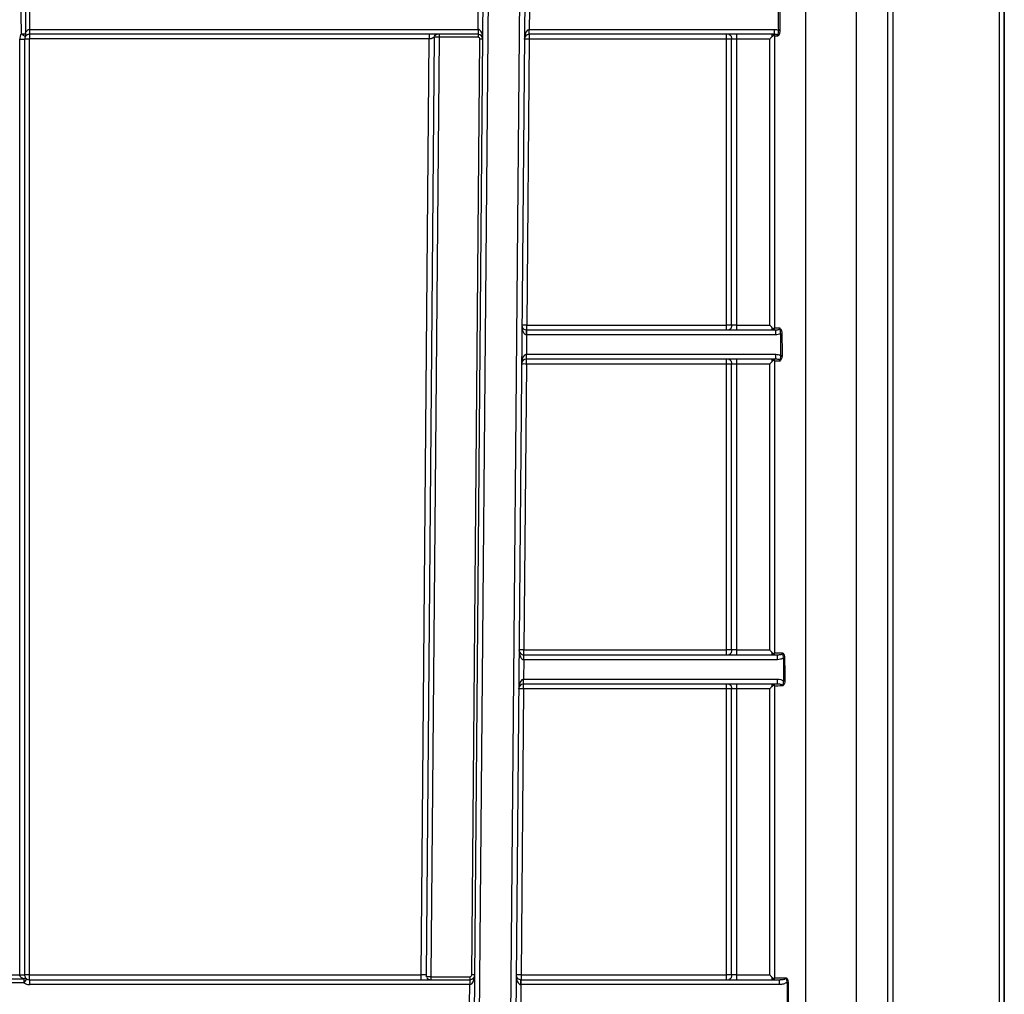
# Model space of a CAD drawing. Units: millimetres. Extents: x 8 to 418, y -29 to 291.
# Drawn here: x 159 to 173, y 210 to 225 of the extents above; entities that cross this region are included whole.
import ezdxf

# ---------------------------------------------------------------- set-up
doc = ezdxf.new("R2010")
doc.units = ezdxf.units.MM
doc.layers.add('FORMAT', color=7, linetype='Continuous')
doc.styles.add('SLDTEXTSTYLE1', font='TXT', dxfattribs={"width": 0.7})
doc.dimstyles.new('SLDDIMSTYLE0', dxfattribs={"dimtxt": 3.393075, "dimasz": 5, "dimexe": 0, "dimexo": 0.0625, "dimgap": 0.848269, "dimtad": 2, "dimdec": 4, "dimlfac": 7, "dimrnd": 1e-09, "dimzin": 12, "dimdsep": 46, "dimtxsty": 'SLDTEXTSTYLE1', "dimsah": 1, "dimcen": 0.09, "dimadec": 0, "dimazin": 3, "dimtfac": 1, "dimtdec": 4, "dimtofl": 0, "dimtmove": 0, "dimatfit": 3, "dimfxl": 0, "dimfrac": 2, "dimtolj": 1, "dimtzin": 12, "dimarcsym": 0})

# ---------------------------------------------------------------- blocks, each defined once
blk = doc.blocks.new('_D')
at = {"layer": 'FORMAT'}
for p, q in [((26.712, 198.482), (26.712, 254.297)), ((169.569, 243.337), (169.569, 254.297)), ((169.569, 253.297), (26.712, 253.297))]:
    blk.add_line(p, q, dxfattribs=at)
for points in [[(26.712, 253.297), (31.712, 252.857), (31.712, 253.737)], [(169.569, 253.297), (164.569, 253.737), (164.569, 252.857)]]:
    blk.add_solid(points, dxfattribs=at)
at = {"layer": 'FORMAT', "attachment_point": 1, "style": 'SLDTEXTSTYLE1'}
for s, insert, char_height in [('%%p', (102.691, 257.671), 3.3931), ('1000', (94.727, 257.671), 3.3931), ('2', (105.798, 257.671), 3.393)]:
    blk.add_mtext(s, dxfattribs=dict(at, insert=insert, char_height=char_height))
blk = doc.blocks.new('_D_1')
at = {"layer": 'FORMAT'}
for p, q in [((26.712, 198.482), (26.712, 259.864)), ((172.998, 198.477), (172.998, 259.864)), ((26.712, 258.864), (172.998, 258.864))]:
    blk.add_line(p, q, dxfattribs=at)
for points in [[(26.712, 258.864), (31.712, 258.424), (31.712, 259.304)], [(172.998, 258.864), (167.998, 259.304), (167.998, 258.424)]]:
    blk.add_solid(points, dxfattribs=at)
at = {"layer": 'FORMAT', "insert": (97.367, 263.238), "char_height": 3.3931, "attachment_point": 1, "style": 'SLDTEXTSTYLE1'}
blk.add_mtext('1024', dxfattribs=at)

msp = doc.modelspace()

# ---------------------------------------------------------------- linework, layer by layer
at = {"color": 7, "linetype": 'Continuous', "lineweight": 25}
for p, q in [((170.088934, 200.723367), (170.088934, 237.054167)), ((170.830224, 198.472413), (170.830224, 237.054167)), ((165.125, 198.425056), (165.435909, 234.051689)), ((166.043075, 234.051689), (165.732656, 198.481156)), ((172.926448, 198.476169), (172.926448, 230.8661)), ((172.997877, 230.866723), (172.997877, 198.476792)), ((171.291415, 198.475675), (171.291415, 227.337326)), ((171.361293, 227.33703), (171.361293, 198.476169)), ((165.282196, 224.623113), (165.284689, 224.908832)), ((166.034718, 224.908838), (166.032225, 224.623118)), ((158.702326, 224.623116), (158.702661, 224.551689)), ((158.702996, 224.623118), (158.702996, 224.551689)), ((158.702996, 224.623118), (165.280949, 224.623118)), ((165.280949, 224.551689), (158.702996, 224.551689)), ((158.702996, 224.551689), (158.702996, 224.483716)), ((164.63832, 224.509206), (164.518365, 210.763715)), ((164.709746, 224.509206), (164.589565, 210.737778)), ((164.709746, 224.551689), (164.709746, 224.509206)), ((165.280949, 224.509206), (164.709746, 224.509206)), ((165.280949, 224.623118), (165.280949, 224.551689)), ((165.280949, 224.551689), (165.280949, 224.509206)), ((165.282196, 224.623113), (165.281573, 224.551687)), ((166.032225, 224.551689), (166.030978, 224.551689)), ((166.030978, 224.551689), (166.030978, 224.480884)), ((166.031601, 224.623113), (166.032225, 224.623118)), ((166.032225, 224.623118), (169.628328, 224.623118)), ((166.032225, 224.551689), (166.032225, 224.623118)), ((169.628328, 224.551689), (166.032225, 224.551689)), ((169.627742, 224.523093), (169.627742, 220.246909)), ((169.684391, 224.611858), (169.707507, 224.612004)), ((158.560139, 210.765555), (158.560139, 224.479638)), ((158.631567, 224.480261), (158.631567, 210.766178)), ((158.702996, 224.483716), (158.700139, 224.480859)), ((158.700139, 224.480859), (158.700139, 210.766574)), ((164.566672, 224.483716), (158.702996, 224.483716)), ((164.446939, 210.763716), (164.566672, 224.483716)), ((165.189837, 210.7661), (165.30952, 224.480385)), ((166.030978, 224.480884), (165.994408, 220.290408)), ((168.926448, 224.480884), (166.030978, 224.480884)), ((168.926448, 220.290408), (168.926448, 224.480884)), ((168.997877, 220.289785), (168.997877, 224.480261)), ((169.557865, 224.480884), (169.069306, 224.480884)), ((169.069306, 224.480884), (169.069306, 220.290408)), ((169.557865, 220.290408), (169.557865, 224.480884)), ((165.993161, 220.146933), (165.993785, 220.218359)), ((165.994408, 220.218356), (165.994408, 220.290408)), ((165.994408, 220.290408), (168.926448, 220.290408)), ((165.994408, 220.146927), (165.994408, 220.218356)), ((165.994408, 220.218356), (169.645896, 220.218356)), ((169.069306, 220.290408), (169.557865, 220.290408)), ((165.993161, 220.146933), (165.990668, 219.861213)), ((169.646072, 220.146927), (165.994408, 220.146927)), ((169.715655, 220.163838), (169.736985, 220.164004)), ((165.990668, 219.789785), (165.989421, 219.789785)), ((165.989421, 219.718979), (165.989421, 219.789785)), ((165.990045, 219.861208), (165.990668, 219.861213)), ((165.990668, 219.861213), (169.648133, 219.861213)), ((165.990668, 219.789785), (165.990668, 219.861213)), ((169.648133, 219.789785), (165.990668, 219.789785)), ((169.627742, 219.761188), (169.627742, 215.485005)), ((169.718159, 219.844361), (169.739346, 219.844528)), ((165.989421, 219.718979), (165.952852, 215.528503)), ((168.926448, 219.718979), (165.989421, 219.718979)), ((168.926448, 215.528503), (168.926448, 219.718979)), ((168.997877, 215.52788), (168.997877, 219.718356)), ((169.557865, 219.718979), (169.069306, 219.718979)), ((169.069306, 219.718979), (169.069306, 215.528503)), ((169.557865, 215.528503), (169.557865, 219.718979)), ((165.951605, 215.385028), (165.952228, 215.456454)), ((165.952852, 215.456451), (165.952852, 215.528503)), ((165.952852, 215.528503), (168.926448, 215.528503)), ((165.952852, 215.385023), (165.952852, 215.456451)), ((165.952852, 215.456451), (169.670179, 215.456451)), ((169.069306, 215.528503), (169.557865, 215.528503)), ((165.951605, 215.385028), (165.949111, 215.099308)), ((169.670589, 215.385023), (165.952852, 215.385023)), ((169.757253, 215.409498), (169.776206, 215.409685)), ((165.949111, 215.02788), (165.947865, 215.02788)), ((165.947865, 214.957075), (165.947865, 215.02788)), ((165.948488, 215.099303), (165.949111, 215.099308)), ((165.949111, 215.099308), (169.672963, 215.099308)), ((165.949111, 215.02788), (165.949111, 215.099308)), ((169.672963, 215.02788), (165.949111, 215.02788)), ((169.627742, 214.999283), (169.627742, 210.723267)), ((169.760576, 215.074921), (169.779339, 215.075109)), ((165.947865, 214.957075), (165.911295, 210.766598)), ((168.926448, 214.957075), (165.947865, 214.957075)), ((168.926448, 210.766598), (168.926448, 214.957075)), ((168.997877, 210.765975), (168.997877, 214.956451)), ((169.557865, 214.957075), (169.069306, 214.957075)), ((169.069306, 214.957075), (169.069306, 210.766598)), ((169.557865, 210.766598), (169.557865, 214.957075)), ((158.142266, 210.707008), (158.620868, 210.707008)), ((158.620868, 210.649085), (158.142266, 210.649085)), ((158.202996, 210.765555), (158.560139, 210.765555)), ((158.560139, 210.765453), (158.560139, 210.765555)), ((158.661932, 210.70753), (158.620868, 210.649085)), ((158.620868, 210.707008), (158.620868, 210.649085)), ((158.631567, 210.766178), (158.631567, 210.765975)), ((158.700139, 210.766574), (158.702996, 210.763716)), ((158.702996, 210.763716), (164.446939, 210.763716)), ((158.702996, 210.694547), (158.702996, 210.763716)), ((158.702996, 210.694547), (165.16002, 210.694547)), ((158.702996, 210.694547), (158.702996, 210.623118)), ((164.446939, 210.694547), (164.446939, 210.763716)), ((164.589565, 210.737778), (165.161266, 210.737778)), ((164.589565, 210.737778), (164.589565, 210.694547)), ((165.16002, 210.694547), (165.161266, 210.694547)), ((165.16002, 210.694547), (165.16002, 210.623118)), ((165.161266, 210.737778), (165.161266, 210.694547)), ((165.910048, 210.623123), (165.910672, 210.694549)), ((165.911295, 210.766598), (165.911295, 210.694547)), ((165.911295, 210.766598), (168.926448, 210.766598)), ((165.911295, 210.623118), (165.911295, 210.694547)), ((165.911295, 210.694547), (169.701103, 210.694547)), ((169.069306, 210.766598), (169.557865, 210.766598)), ((169.810967, 210.658068), (169.82685, 210.658275)), ((165.16002, 210.623118), (158.702996, 210.623118)), ((165.157526, 210.337398), (165.16002, 210.623118)), ((165.160643, 210.623123), (165.16002, 210.623118)), ((165.910048, 210.623123), (165.907555, 210.337404)), ((169.701166, 210.623118), (165.911295, 210.623118))]:
    msp.add_line(p, q, dxfattribs=at)
at = {"color": 8, "linetype": 'Continuous', "lineweight": 25}
for p, q in [((165.50734, 234.051689), (165.196426, 198.424433)), ((165.661229, 198.481677), (165.971644, 234.051689))]:
    msp.add_line(p, q, dxfattribs=at)
at = {"color": 7, "linetype": 'Continuous', "lineweight": 25, "flags": 128}
for points in [[(158.585082, 224.560288), (158.5837, 224.845988), (158.58308, 224.973424)], [(158.642881, 224.973998), (158.643164, 224.831142), (158.643666, 224.560837)]]:
    msp.add_lwpolyline(points, dxfattribs=at)
at = {"color": 7, "linetype": 'Continuous', "lineweight": 25}
for centre, radius, start, end in [((158.702996, 224.479638), 0.142857, 145.628782, 180), ((158.565159, 229.813972), 5.253722, 270.2172749, 270.8562046), ((159.990272, 226.583358), 2.463204, 235.2168154, 236.8702074), ((158.702996, 224.480261), 0.071429, 145.628782, 180), ((158.609024, 224.540388), 0.040227, 330.510399, 30.552393), ((158.702996, 224.480261), 0.142857, 90, 90.2685086), ((158.702996, 224.480261), 0.071429, 90, 90.2685086), ((165.280949, 224.480261), 0.142857, 89.5, 90), ((165.280949, 224.480261), 0.071429, 89.5, 90), ((165.280949, 224.480635), 0.028571, 359.5, 90), ((165.280949, 224.480261), 0.071429, 359.5, 89.5), ((166.030978, 224.480261), 0.071429, 90, 179.5), ((163.984961, 224.605259), 2.046718, 358.5002023, 0.4997977), ((158.577995, 226.526409), 2.046849, 269.5001713, 271.4997906), ((158.682997, 222.515959), 1.964975, 89.5001713, 91.4997906), ((165.309516, 223.252104), 1.228282, 88.0003306, 89.9998217), ((165.995265, 222.434478), 2.046718, 89.0002023, 90.9997977), ((165.994408, 220.289785), 0.071429, 179.5, 269.5), ((165.958695, 218.244002), 2.046718, 89.0002023, 90.9997977), ((165.994408, 220.289785), 0.071429, 269.5, 270), ((165.994408, 220.289785), 0.142857, 269.5, 270), ((165.989421, 219.718356), 0.071429, 90, 179.5), ((163.943405, 219.843354), 2.046718, 358.5002023, 0.4997977), ((165.953708, 217.672573), 2.046718, 89.0002023, 90.9997977), ((165.952852, 215.52788), 0.071429, 179.5, 269.5), ((165.917139, 213.482097), 2.046718, 89.0002023, 90.9997977), ((165.952852, 215.52788), 0.071429, 269.5, 270), ((165.952852, 215.52788), 0.142857, 269.5, 270), ((165.947865, 214.956451), 0.071429, 90, 179.5), ((163.901848, 215.081449), 2.046718, 358.5002023, 0.4997977), ((165.912152, 212.910668), 2.046718, 89.0002023, 90.9997977), ((158.577995, 212.812326), 2.046849, 269.5001713, 271.4997906), ((158.577995, 213.210713), 2.445325, 269.5816124, 271.2553413), ((158.641842, 210.672475), 0.040404, 60.1833849, 121.2724058), ((158.702996, 210.765975), 0.142857, 234.9078762, 270), ((158.682997, 208.801673), 1.964975, 89.5001713, 91.4997906), ((158.702996, 210.765975), 0.071429, 234.9078762, 270), ((164.586934, 210.763118), 0.068571, 215.5926158, 270), ((167.207283, 210.640977), 2.046718, 178.5002023, 180.4997977), ((165.161266, 210.766349), 0.028571, 270, 359.5), ((165.161266, 210.765975), 0.071429, 270, 359.5), ((165.189833, 209.537818), 1.228282, 88.0003306, 89.9998217), ((165.911295, 210.765975), 0.071429, 179.5, 269.5), ((165.875582, 208.720192), 2.046718, 89.0002023, 90.9997977), ((165.911295, 210.765975), 0.071429, 269.5, 270), ((165.911295, 210.765975), 0.142857, 269.5, 270)]:
    msp.add_arc(centre, radius, start, end, dxfattribs=at)
for centre, major_axis, ratio, start_param, end_param in [((170.088934, 258.284425), (0, 57.296507), 0.008726535, 2.19236338, 2.198996771), ((170.088934, 258.284425), (0, 57.296257), 0.008227912, 2.19236338, 2.198996771), ((164.709748, 224.508832), (0.071428, -0.000374), 0.005235658, 1.570854202, 3.141650529), ((165.280949, 224.480261), (0.001247, 0.142852), 0.5, 4.71238898, 6.283185307), ((166.030978, 224.480261), (0.001247, 0.142852), 0.5, 0.008726646, 1.570796327), ((165.994408, 220.289785), (0.001247, 0.142852), 0.5, 1.570796327, 3.141592654), ((170.088934, 258.284425), (0, 57.296507), 0.008726535, 2.298720461, 2.306214319), ((170.088934, 258.284425), (0, 57.296257), 0.008227912, 2.298720461, 2.306214319), ((165.989421, 219.718356), (0.001247, 0.142852), 0.5, 0.008726646, 1.570796327), ((165.952852, 215.52788), (0.001247, 0.142852), 0.5, 1.570796327, 3.141592654), ((170.088934, 258.284425), (0, 57.296507), 0.008726535, 2.416290695, 2.425137696), ((170.088934, 258.284425), (0, 57.296257), 0.008227912, 2.416290695, 2.425137696), ((165.947865, 214.956451), (0.001247, 0.142852), 0.5, 0.008726646, 1.570796327), ((164.446929, 210.763118), (0.071437, 0.000598), 0.008374705, 6.283042051, 7.853762225), ((164.589567, 210.737404), (0.071428, -0.000374), 0.005235658, 1.570854202, 2.87221145), ((165.161266, 210.765975), (0.001247, 0.142852), 0.5, 3.1503193, 4.71238898), ((165.911295, 210.765975), (0.001247, 0.142852), 0.5, 1.570796327, 3.141592654), ((170.088934, 258.284425), (0, 57.296507), 0.008726535, 2.552106057, 2.563360407), ((170.088934, 258.284425), (0, 57.296257), 0.008227912, 2.552106057, 2.563360407)]:
    msp.add_ellipse(centre, major_axis=major_axis, ratio=ratio, start_param=start_param, end_param=end_param, dxfattribs=at)
for points, knots in [([(158.702626, 224.908833), (158.702604, 224.885023), (158.702582, 224.861213), (158.702559, 224.837404), (158.70249, 224.765975), (158.702412, 224.694546), (158.702326, 224.623116)], [0.000499996823, 0.000499996823, 0.000499996823, 0.000499996823, 0.001000000003, 0.001000000003, 0.001000000003, 0.002500012276, 0.002500012276, 0.002500012276, 0.002500012276]), ([(158.643666, 224.560837), (158.64836, 224.574545), (158.654521, 224.587996), (158.668198, 224.605831), (158.673527, 224.611367), (158.686374, 224.619994), (158.694172, 224.62303), (158.702326, 224.623116)], [0, 0, 0, 0, 0.5, 0.5, 0.75, 0.75, 1, 1, 1, 1]), ([(158.702661, 224.551689), (158.694552, 224.551651), (158.686792, 224.550156), (158.67394, 224.545863), (158.668627, 224.543112), (158.654971, 224.534238), (158.64879, 224.527531), (158.644039, 224.520586)], [0, 0, 0, 0, 0.25, 0.25, 0.5, 0.5, 1, 1, 1, 1]), ([(164.566672, 224.551689), (164.566672, 224.551689), (164.566672, 224.55023), (164.566672, 224.543616), (164.566672, 224.538441), (164.566672, 224.525192), (164.566672, 224.517163), (164.566672, 224.500422), (164.566672, 224.491762), (164.566672, 224.483716)], [0, 0, 0, 0, 0.25, 0.25, 0.5, 0.5, 0.75, 0.75, 1, 1, 1, 1]), ([(164.63832, 224.509206), (164.63821, 224.50915), (164.637984, 224.509034), (164.636114, 224.507945), (164.633008, 224.506201), (164.62848, 224.503725), (164.622516, 224.500568), (164.614224, 224.496125), (164.604851, 224.491643), (164.593556, 224.487179), (164.581392, 224.484385), (164.571625, 224.483941), (164.566672, 224.483716)], [0, 0, 0, 0, 0.077840565, 0.159015042, 0.243955609, 0.333039592, 0.426594133, 0.524901696, 0.66522629, 0.747154395, 0.87178688, 1, 1, 1, 1]), ([(164.63832, 224.509206), (164.638408, 224.519263), (164.642651, 224.530988), (164.659357, 224.547549), (164.671118, 224.551689), (164.681176, 224.551689)], [0, 0, 0, 0, 0.5, 0.5, 1, 1, 1, 1]), ([(168.926448, 224.480884), (168.926448, 224.49948), (168.926448, 224.517896), (168.926448, 224.54408), (168.926448, 224.551689), (168.926448, 224.551689)], [0, 0, 0, 0, 0.5, 0.5, 1, 1, 1, 1]), ([(168.956695, 224.549182), (168.964105, 224.547456), (168.97108, 224.544624), (168.982589, 224.536416), (168.987117, 224.530999), (168.993676, 224.518047), (168.995696, 224.510586), (168.997808, 224.495403), (168.997877, 224.48777), (168.997877, 224.480261)], [0, 0, 0, 0, 0.25, 0.25, 0.5, 0.5, 0.75, 0.75, 1, 1, 1, 1]), ([(169.069306, 224.551689), (169.069306, 224.551689), (169.069306, 224.551487), (169.069306, 224.546937), (169.069306, 224.542685), (169.069306, 224.529642), (169.069306, 224.520697), (169.069306, 224.501102), (169.069306, 224.490823), (169.069306, 224.480884)], [0, 0, 0, 0, 0.25, 0.25, 0.5, 0.5, 0.75, 0.75, 1, 1, 1, 1]), ([(169.594641, 224.519472), (169.592656, 224.517295), (169.588049, 224.512244), (169.57978, 224.50366), (169.569415, 224.493024), (169.561925, 224.485151), (169.557865, 224.480884)], [0, 0, 0, 0, 0.169670386, 0.393810456, 0.671421978, 1, 1, 1, 1]), ([(169.594286, 224.519797), (169.59438, 224.522655), (169.594559, 224.528145), (169.594941, 224.535115), (169.595395, 224.54056), (169.595919, 224.544589), (169.596513, 224.547463), (169.597177, 224.549403), (169.597915, 224.550616), (169.598725, 224.551289), (169.599615, 224.551597), (169.600564, 224.551689), (169.601314, 224.551689), (169.601672, 224.551689)], [0, 0, 0, 0, 0.118463295, 0.227641659, 0.330560832, 0.430096388, 0.526837336, 0.619933395, 0.708171807, 0.790585736, 0.866672774, 0.936382918, 1, 1, 1, 1]), ([(169.627737, 224.523555), (169.627204, 224.525), (169.626139, 224.527894), (169.623536, 224.533378), (169.618309, 224.537326), (169.607003, 224.532056), (169.598872, 224.524145), (169.59436, 224.519755)], [0, 0, 0, 0, 0.125453529, 0.251224485, 0.500587534, 0.722898668, 1, 1, 1, 1]), ([(169.629515, 224.523174), (169.629508, 224.527172), (169.62942, 224.531308), (169.627615, 224.539197), (169.625937, 224.5428), (169.620805, 224.548056), (169.61729, 224.549771), (169.609599, 224.551607), (169.605568, 224.551689), (169.601672, 224.551689)], [0, 0, 0, 0, 0.25, 0.25, 0.5, 0.5, 0.75, 0.75, 1, 1, 1, 1]), ([(169.628328, 224.551689), (169.628328, 224.551689), (169.628328, 224.559387), (169.628328, 224.585833), (169.628328, 224.604418), (169.628328, 224.623118)], [0, 0, 0, 0, 0.5, 0.5, 1, 1, 1, 1]), ([(169.628328, 224.623118), (169.637979, 224.623118), (169.647569, 224.622532), (169.666493, 224.618883), (169.675719, 224.615949), (169.684391, 224.611858)], [0, 0, 0, 0, 0.5, 0.5, 1, 1, 1, 1]), ([(169.677073, 224.523239), (169.677055, 224.526385), (169.677005, 224.529564), (169.675383, 224.535554), (169.673822, 224.538133), (169.668183, 224.543878), (169.663868, 224.545525), (169.655124, 224.548563), (169.650491, 224.549738), (169.642766, 224.55097), (169.640097, 224.551276), (169.634458, 224.551647), (169.631486, 224.551689), (169.628328, 224.551689)], [0, 0, 0, 0, 0.125, 0.125, 0.25, 0.25, 0.5, 0.5, 0.75, 0.75, 0.875, 0.875, 1, 1, 1, 1]), ([(169.678595, 224.527227), (169.678262, 224.526529), (169.67768, 224.525306), (169.677243, 224.523859), (169.677056, 224.523239)], [0, 0, 0, 0, 0.571721418, 1, 1, 1, 1]), ([(169.678148, 224.528779), (169.679123, 224.531943), (169.679574, 224.535446), (169.680248, 224.542101), (169.680616, 224.545238), (169.682215, 224.554485), (169.683587, 224.56074), (169.686448, 224.581191), (169.68671, 224.596558), (169.684391, 224.611858)], [0, 0, 0, 0, 0.125, 0.125, 0.25, 0.25, 0.5, 0.5, 1, 1, 1, 1]), ([(169.707507, 224.612004), (169.707614, 224.594065), (169.704954, 224.576282), (169.697189, 224.553593), (169.693954, 224.546668), (169.688529, 224.538199), (169.686596, 224.535657), (169.68259, 224.53123), (169.680527, 224.529392), (169.678596, 224.527228)], [0, 0, 0, 0, 0.5, 0.5, 0.75, 0.75, 0.875, 0.875, 1, 1, 1, 1]), ([(168.997877, 224.480261), (168.997877, 224.480348), (168.99767, 224.480439), (168.993068, 224.480611), (168.98877, 224.48069), (168.975603, 224.480805), (168.966577, 224.480842), (168.946818, 224.480882), (168.93646, 224.480884), (168.926448, 224.480884)], [0, 0, 0, 0, 0.25, 0.25, 0.5, 0.5, 0.75, 0.75, 1, 1, 1, 1]), ([(169.069306, 224.480261), (169.059294, 224.480261), (169.048936, 224.480263), (169.029177, 224.480303), (169.020151, 224.480341), (169.006984, 224.480455), (169.002686, 224.480534), (168.998084, 224.480707), (168.997877, 224.480797), (168.997877, 224.480884)], [0, 0, 0, 0, 0.25, 0.25, 0.5, 0.5, 0.75, 0.75, 1, 1, 1, 1]), ([(168.997877, 220.289785), (168.997877, 220.289872), (168.99767, 220.289962), (168.993068, 220.290135), (168.98877, 220.290214), (168.975603, 220.290328), (168.966577, 220.290366), (168.946818, 220.290406), (168.93646, 220.290408), (168.926448, 220.290408)], [0, 0, 0, 0, 0.25, 0.25, 0.5, 0.5, 0.75, 0.75, 1, 1, 1, 1]), ([(168.926448, 220.218356), (168.926448, 220.218356), (168.926448, 220.226144), (168.926448, 220.252852), (168.926448, 220.271605), (168.926448, 220.290408)], [0, 0, 0, 0, 0.5, 0.5, 1, 1, 1, 1]), ([(168.997877, 220.289785), (168.997877, 220.282276), (168.997808, 220.274642), (168.995696, 220.259459), (168.993676, 220.251998), (168.987118, 220.239046), (168.982589, 220.233629), (168.97108, 220.225421), (168.964105, 220.222589), (168.956695, 220.220863)], [0, 0, 0, 0, 0.25, 0.25, 0.5, 0.5, 0.75, 0.75, 1, 1, 1, 1]), ([(169.069306, 220.290408), (169.057402, 220.290408), (169.043368, 220.290406), (169.024333, 220.290359), (169.013117, 220.290238), (169.004423, 220.290048), (168.998792, 220.289894), (168.997877, 220.289785), (168.997877, 220.289785)], [0, 0, 0, 0, 0.000176780061, 0.000412486809, 0.000707120244, 0.001001753679, 0.001237460427, 0.001414240488, 0.001414240488, 0.001414240488, 0.001414240488]), ([(169.069306, 220.290408), (169.069306, 220.280323), (169.069306, 220.269888), (169.069306, 220.249965), (169.069306, 220.240858), (169.069306, 220.227567), (169.069306, 220.223222), (169.069306, 220.218567), (169.069306, 220.218356), (169.069306, 220.218356)], [0, 0, 0, 0, 0.25, 0.25, 0.5, 0.5, 0.75, 0.75, 1, 1, 1, 1]), ([(169.594296, 220.251186), (169.59218, 220.253415), (169.58734, 220.258514), (169.579168, 220.267431), (169.569189, 220.278354), (169.561831, 220.286186), (169.557865, 220.290408)], [0, 0, 0, 0, 0.17589078, 0.402216772, 0.677755387, 1, 1, 1, 1]), ([(169.601845, 220.218356), (169.601055, 220.218359), (169.599311, 220.218366), (169.597599, 220.219618), (169.596135, 220.223821), (169.594946, 220.233646), (169.594515, 220.245113), (169.594287, 220.251195)], [0, 0, 0, 0, 0.147624517, 0.326215989, 0.530913168, 0.751203344, 1, 1, 1, 1]), ([(169.594317, 220.251188), (169.595551, 220.24985), (169.598078, 220.24711), (169.602256, 220.243499), (169.607346, 220.239601), (169.612529, 220.236068), (169.619234, 220.233555), (169.623545, 220.237105), (169.626178, 220.242099), (169.627218, 220.245193), (169.627738, 220.246741)], [0, 0, 0, 0, 0.079255932, 0.162351875, 0.250320293, 0.38804145, 0.500316855, 0.749152644, 0.874535218, 1, 1, 1, 1]), ([(169.601845, 220.218356), (169.605752, 220.218356), (169.609795, 220.218439), (169.617506, 220.220285), (169.621027, 220.222008), (169.626158, 220.227286), (169.62783, 220.230904), (169.629613, 220.238822), (169.629686, 220.242972), (169.629678, 220.246984)], [0, 0, 0, 0, 0.25, 0.25, 0.5, 0.5, 0.75, 0.75, 1, 1, 1, 1]), ([(169.646072, 220.146927), (169.646043, 220.165627), (169.646014, 220.184212), (169.645955, 220.210658), (169.645925, 220.218356), (169.645896, 220.218356)], [0, 0, 0, 0, 0.5, 0.5, 1, 1, 1, 1]), ([(169.646072, 220.218356), (169.649661, 220.218356), (169.653093, 220.218415), (169.659484, 220.21881), (169.662518, 220.219123), (169.671344, 220.220337), (169.676823, 220.221473), (169.687311, 220.224302), (169.692534, 220.225796), (169.699792, 220.230825), (169.702154, 220.233189), (169.70482, 220.239709), (169.704867, 220.243483), (169.70484, 220.247072)], [0, 0, 0, 0, 0.125, 0.125, 0.25, 0.25, 0.5, 0.5, 0.75, 0.75, 0.875, 0.875, 1, 1, 1, 1]), ([(169.704814, 220.247072), (169.705014, 220.246464), (169.705498, 220.244993), (169.706157, 220.243729), (169.706544, 220.242988)], [0, 0, 0, 0, 0.413334105, 1, 1, 1, 1]), ([(169.715655, 220.163838), (169.717759, 220.177935), (169.717475, 220.192187), (169.714195, 220.211555), (169.712617, 220.21765), (169.71022, 220.22644), (169.709449, 220.229349), (169.707987, 220.235374), (169.707318, 220.238599), (169.706078, 220.241359)], [0, 0, 0, 0, 0.5, 0.5, 0.75, 0.75, 0.875, 0.875, 1, 1, 1, 1]), ([(169.706544, 220.242989), (169.710919, 220.23945), (169.71528, 220.235232), (169.722826, 220.224442), (169.726168, 220.217888), (169.734118, 220.196792), (169.736865, 220.180454), (169.736985, 220.164004)], [0, 0, 0, 0, 0.25, 0.25, 0.5, 0.5, 1, 1, 1, 1]), ([(169.715655, 220.163838), (169.705236, 220.15774), (169.693759, 220.153333), (169.670232, 220.14786), (169.658217, 220.146927), (169.646072, 220.146927)], [0, 0, 0, 0, 0.5, 0.5, 1, 1, 1, 1]), ([(168.926448, 219.718979), (168.926448, 219.737575), (168.926448, 219.755992), (168.926448, 219.782176), (168.926448, 219.789785), (168.926448, 219.789785)], [0, 0, 0, 0, 0.5, 0.5, 1, 1, 1, 1]), ([(168.956695, 219.787277), (168.964105, 219.785552), (168.97108, 219.78272), (168.982589, 219.774511), (168.987117, 219.769095), (168.993676, 219.756142), (168.995696, 219.748682), (168.997808, 219.733498), (168.997877, 219.725865), (168.997877, 219.718356)], [0, 0, 0, 0, 0.25, 0.25, 0.5, 0.5, 0.75, 0.75, 1, 1, 1, 1]), ([(169.069306, 219.789785), (169.069306, 219.789785), (169.069306, 219.789582), (169.069306, 219.785032), (169.069306, 219.78078), (169.069306, 219.767738), (169.069306, 219.758792), (169.069306, 219.739197), (169.069306, 219.728918), (169.069306, 219.718979)], [0, 0, 0, 0, 0.25, 0.25, 0.5, 0.5, 0.75, 0.75, 1, 1, 1, 1]), ([(169.594641, 219.757567), (169.592656, 219.755391), (169.588049, 219.750339), (169.57978, 219.741755), (169.569415, 219.731119), (169.561925, 219.723247), (169.557865, 219.718979)], [0, 0, 0, 0, 0.169670407, 0.393810484, 0.671421999, 1, 1, 1, 1]), ([(169.594286, 219.757893), (169.59438, 219.76075), (169.594559, 219.76624), (169.594941, 219.77321), (169.595395, 219.778655), (169.595919, 219.782684), (169.596513, 219.785558), (169.597177, 219.787499), (169.597915, 219.788711), (169.598725, 219.789385), (169.599615, 219.789692), (169.600564, 219.789784), (169.601314, 219.789785), (169.601672, 219.789785)], [0, 0, 0, 0, 0.1184632933, 0.2276416567, 0.3305608297, 0.4300963859, 0.5268373333, 0.6199333931, 0.7081718054, 0.7905857346, 0.8666727722, 0.936382917, 1, 1, 1, 1]), ([(169.627737, 219.761651), (169.627204, 219.763096), (169.626139, 219.765989), (169.623536, 219.771473), (169.618309, 219.775421), (169.607003, 219.770152), (169.598872, 219.76224), (169.59436, 219.75785)], [0, 0, 0, 0, 0.125453528, 0.251224482, 0.500587529, 0.722898667, 1, 1, 1, 1]), ([(169.629515, 219.761269), (169.629508, 219.765267), (169.62942, 219.769403), (169.627615, 219.777292), (169.625937, 219.780895), (169.620805, 219.786151), (169.61729, 219.787866), (169.609599, 219.789702), (169.605568, 219.789785), (169.601672, 219.789785)], [0, 0, 0, 0, 0.25, 0.25, 0.5, 0.5, 0.75, 0.75, 1, 1, 1, 1]), ([(169.648133, 219.861213), (169.660316, 219.861213), (169.672464, 219.860302), (169.696213, 219.854819), (169.707613, 219.85048), (169.718159, 219.844361)], [0, 0, 0, 0, 0.5, 0.5, 1, 1, 1, 1]), ([(169.648133, 219.789785), (169.648133, 219.789785), (169.648133, 219.797483), (169.648133, 219.823928), (169.648133, 219.842513), (169.648133, 219.861213)], [0, 0, 0, 0, 0.5, 0.5, 1, 1, 1, 1]), ([(169.708443, 219.76136), (169.708415, 219.76504), (169.708245, 219.768869), (169.705312, 219.775271), (169.702845, 219.777559), (169.695382, 219.782446), (169.690064, 219.783924), (169.679364, 219.786713), (169.673826, 219.78783), (169.664822, 219.789034), (169.661729, 219.789344), (169.655237, 219.789732), (169.651816, 219.789785), (169.648133, 219.789785)], [0, 0, 0, 0, 0.125, 0.125, 0.25, 0.25, 0.5, 0.5, 0.75, 0.75, 0.875, 0.875, 1, 1, 1, 1]), ([(169.710095, 219.76547), (169.709719, 219.764728), (169.709073, 219.763454), (169.708609, 219.761977), (169.708415, 219.76136)], [0, 0, 0, 0, 0.582436594, 1, 1, 1, 1]), ([(169.709605, 219.76711), (169.710842, 219.769854), (169.711488, 219.773059), (169.712954, 219.779045), (169.713722, 219.781949), (169.716054, 219.790753), (169.717536, 219.796877), (169.720484, 219.816236), (169.720488, 219.830401), (169.718159, 219.844361)], [0, 0, 0, 0, 0.125, 0.125, 0.25, 0.25, 0.5, 0.5, 1, 1, 1, 1]), ([(169.739346, 219.844528), (169.739467, 219.828204), (169.737, 219.811947), (169.729407, 219.790837), (169.726172, 219.784247), (169.718778, 219.773343), (169.714486, 219.768988), (169.710095, 219.765469)], [0, 0, 0, 0, 0.5, 0.5, 0.75, 0.75, 1, 1, 1, 1]), ([(168.997877, 219.718356), (168.997877, 219.718443), (168.99767, 219.718534), (168.993068, 219.718706), (168.98877, 219.718785), (168.975603, 219.7189), (168.966577, 219.718937), (168.946818, 219.718978), (168.93646, 219.718979), (168.926448, 219.718979)], [0, 0, 0, 0, 0.25, 0.25, 0.5, 0.5, 0.75, 0.75, 1, 1, 1, 1]), ([(169.069306, 219.718356), (169.059294, 219.718356), (169.048936, 219.718358), (169.029177, 219.718398), (169.020151, 219.718436), (169.006984, 219.718551), (169.002686, 219.718629), (168.998084, 219.718802), (168.997877, 219.718892), (168.997877, 219.71898)], [0, 0, 0, 0, 0.25, 0.25, 0.5, 0.5, 0.75, 0.75, 1, 1, 1, 1]), ([(168.997877, 215.52788), (168.997877, 215.527967), (168.99767, 215.528058), (168.993068, 215.52823), (168.98877, 215.528309), (168.975603, 215.528424), (168.966577, 215.528461), (168.946818, 215.528501), (168.93646, 215.528503), (168.926448, 215.528503)], [0, 0, 0, 0, 0.25, 0.25, 0.5, 0.5, 0.75, 0.75, 1, 1, 1, 1]), ([(168.926448, 215.456451), (168.926448, 215.456451), (168.926448, 215.464239), (168.926448, 215.490947), (168.926448, 215.5097), (168.926448, 215.528503)], [0, 0, 0, 0, 0.5, 0.5, 1, 1, 1, 1]), ([(168.997877, 215.52788), (168.997877, 215.520371), (168.997808, 215.512738), (168.995696, 215.497554), (168.993676, 215.490094), (168.987118, 215.477141), (168.982589, 215.471724), (168.97108, 215.463516), (168.964105, 215.460684), (168.956695, 215.458959)], [0, 0, 0, 0, 0.25, 0.25, 0.5, 0.5, 0.75, 0.75, 1, 1, 1, 1]), ([(169.069306, 215.528503), (169.057402, 215.528503), (169.043368, 215.528501), (169.024333, 215.528454), (169.013117, 215.528333), (169.004423, 215.528143), (168.998792, 215.52799), (168.997877, 215.52788), (168.997877, 215.52788)], [0, 0, 0, 0, 0.000176780061, 0.000412486809, 0.000707120244, 0.001001753679, 0.001237460427, 0.001414240488, 0.001414240488, 0.001414240488, 0.001414240488]), ([(169.069306, 215.528503), (169.069306, 215.518418), (169.069306, 215.507983), (169.069306, 215.48806), (169.069306, 215.478953), (169.069306, 215.465662), (169.069306, 215.461317), (169.069306, 215.456662), (169.069306, 215.456451), (169.069306, 215.456451)], [0, 0, 0, 0, 0.25, 0.25, 0.5, 0.5, 0.75, 0.75, 1, 1, 1, 1]), ([(169.594296, 215.489281), (169.59218, 215.491511), (169.58734, 215.496609), (169.579168, 215.505526), (169.569189, 215.51645), (169.561831, 215.524281), (169.557865, 215.528503)], [0, 0, 0, 0, 0.175890799, 0.402216797, 0.677755406, 1, 1, 1, 1]), ([(169.601845, 215.456451), (169.601055, 215.456454), (169.599311, 215.456461), (169.597599, 215.457713), (169.596135, 215.461916), (169.594946, 215.471741), (169.594515, 215.483209), (169.594287, 215.489291)], [0, 0, 0, 0, 0.147624516, 0.326215988, 0.530913167, 0.751203343, 1, 1, 1, 1]), ([(169.594317, 215.489284), (169.595551, 215.487946), (169.598078, 215.485205), (169.602256, 215.481594), (169.607346, 215.477696), (169.612529, 215.474163), (169.619234, 215.47165), (169.623545, 215.4752), (169.626178, 215.480194), (169.627218, 215.483288), (169.627738, 215.484836)], [0, 0, 0, 0, 0.079255932, 0.162351875, 0.250320293, 0.388041448, 0.500316854, 0.749152642, 0.874535215, 1, 1, 1, 1]), ([(169.601845, 215.456451), (169.605752, 215.456451), (169.609795, 215.456534), (169.617506, 215.45838), (169.621027, 215.460104), (169.626158, 215.465381), (169.62783, 215.468999), (169.629613, 215.476918), (169.629686, 215.481068), (169.629678, 215.485079)], [0, 0, 0, 0, 0.25, 0.25, 0.5, 0.5, 0.75, 0.75, 1, 1, 1, 1]), ([(169.670589, 215.385023), (169.670521, 215.403723), (169.670452, 215.422307), (169.670315, 215.448753), (169.670247, 215.456451), (169.670179, 215.456451)], [0, 0, 0, 0, 0.5, 0.5, 1, 1, 1, 1]), ([(169.670589, 215.456451), (169.67484, 215.456451), (169.678841, 215.456525), (169.686379, 215.456941), (169.689993, 215.45726), (169.700595, 215.458464), (169.707313, 215.459556), (169.720448, 215.462208), (169.726989, 215.463588), (169.736584, 215.467942), (169.739874, 215.469802), (169.744589, 215.47639), (169.744925, 215.480943), (169.744884, 215.485193)], [0, 0, 0, 0, 0.125, 0.125, 0.25, 0.25, 0.5, 0.5, 0.75, 0.75, 0.875, 0.875, 1, 1, 1, 1]), ([(169.744847, 215.485193), (169.745201, 215.484471), (169.746088, 215.482666), (169.747273, 215.481076), (169.748003, 215.480094), (169.748059, 215.480018)], [0, 0, 0, 0, 0.380724915, 0.952345947, 1, 1, 1, 1]), ([(169.757253, 215.409498), (169.759143, 215.421647), (169.759088, 215.434013), (169.7561, 215.451222), (169.754607, 215.456765), (169.751086, 215.467252), (169.749402, 215.472472), (169.747112, 215.47743)], [0, 0, 0, 0, 0.5, 0.5, 0.75, 0.75, 1, 1, 1, 1]), ([(169.748046, 215.480037), (169.756908, 215.473709), (169.764254, 215.462967), (169.773729, 215.438034), (169.776074, 215.423883), (169.776206, 215.409685)], [0, 0, 0, 0, 0.5, 0.5, 1, 1, 1, 1]), ([(169.757253, 215.409498), (169.744694, 215.400627), (169.730564, 215.394369), (169.70105, 215.386425), (169.685921, 215.385023), (169.670589, 215.385023)], [0, 0, 0, 0, 0.5, 0.5, 1, 1, 1, 1]), ([(168.926448, 214.957075), (168.926448, 214.97567), (168.926448, 214.994087), (168.926448, 215.020271), (168.926448, 215.02788), (168.926448, 215.02788)], [0, 0, 0, 0, 0.5, 0.5, 1, 1, 1, 1]), ([(168.956695, 215.025373), (168.964105, 215.023647), (168.97108, 215.020815), (168.982589, 215.012607), (168.987117, 215.00719), (168.993676, 214.994238), (168.995696, 214.986777), (168.997808, 214.971594), (168.997877, 214.96396), (168.997877, 214.956451)], [0, 0, 0, 0, 0.25, 0.25, 0.5, 0.5, 0.75, 0.75, 1, 1, 1, 1]), ([(169.069306, 215.02788), (169.069306, 215.02788), (169.069306, 215.027677), (169.069306, 215.023128), (169.069306, 215.018875), (169.069306, 215.005833), (169.069306, 214.996887), (169.069306, 214.977292), (169.069306, 214.967013), (169.069306, 214.957075)], [0, 0, 0, 0, 0.25, 0.25, 0.5, 0.5, 0.75, 0.75, 1, 1, 1, 1]), ([(169.594639, 214.995661), (169.592655, 214.993484), (169.588048, 214.988432), (169.579778, 214.979849), (169.569415, 214.969214), (169.561925, 214.961342), (169.557865, 214.957075)], [0, 0, 0, 0, 0.169680018, 0.39382335, 0.671431528, 1, 1, 1, 1]), ([(169.594284, 214.99599), (169.59438, 214.998855), (169.594564, 215.00436), (169.594952, 215.011342), (169.59541, 215.016789), (169.595937, 215.020815), (169.596532, 215.023681), (169.597197, 215.025613), (169.597934, 215.026817), (169.598741, 215.027485), (169.599627, 215.027789), (169.600571, 215.02788), (169.601316, 215.02788), (169.601672, 215.02788)], [0, 0, 0, 0, 0.118815621, 0.228262838, 0.33139949, 0.431105714, 0.527951298, 0.621069015, 0.709239889, 0.791500142, 0.867354573, 0.936759399, 1, 1, 1, 1]), ([(169.627742, 214.999283), (169.627672, 214.999542), (169.627411, 215.000495), (169.626744, 215.001829), (169.625601, 215.004203), (169.623579, 215.007223), (169.621004, 215.009875), (169.618265, 215.012251), (169.616079, 215.011797), (169.613677, 215.011201), (169.611017, 215.009959), (169.608118, 215.008207), (169.604983, 215.005909), (169.601625, 215.003079), (169.598052, 214.999736), (169.595648, 214.997208), (169.594404, 214.9959)], [0, 0, 0, 0, 0.017911422, 0.065970406, 0.145979849, 0.260697206, 0.411801308, 0.471733689, 0.530907469, 0.590296407, 0.650659336, 0.712899439, 0.778031469, 0.847082723, 0.920881938, 1, 1, 1, 1]), ([(169.629515, 214.999364), (169.629508, 215.003363), (169.62942, 215.007498), (169.627615, 215.015387), (169.625937, 215.018991), (169.620805, 215.024246), (169.61729, 215.025961), (169.609599, 215.027798), (169.605568, 215.02788), (169.601672, 215.02788)], [0, 0, 0, 0, 0.25, 0.25, 0.5, 0.5, 0.75, 0.75, 1, 1, 1, 1]), ([(169.672963, 215.099308), (169.688434, 215.099308), (169.703995, 215.09791), (169.733648, 215.090006), (169.747892, 215.08377), (169.760576, 215.074921)], [0, 0, 0, 0, 0.5, 0.5, 1, 1, 1, 1]), ([(169.672963, 215.02788), (169.672963, 215.02788), (169.672963, 215.035578), (169.672963, 215.062024), (169.672963, 215.080608), (169.672963, 215.099308)], [0, 0, 0, 0, 0.5, 0.5, 1, 1, 1, 1]), ([(169.74963, 214.999482), (169.749608, 215.001666), (169.749581, 215.003875), (169.748648, 215.008076), (169.747701, 215.01004), (169.74386, 215.014836), (169.740505, 215.016606), (169.730584, 215.020864), (169.723925, 215.022218), (169.710474, 215.024835), (169.70364, 215.025911), (169.692783, 215.027101), (169.689075, 215.027416), (169.681373, 215.027819), (169.677344, 215.02788), (169.672963, 215.02788)], [0, 0, 0, 0, 0.0625, 0.0625, 0.125, 0.125, 0.25, 0.25, 0.5, 0.5, 0.75, 0.75, 0.875, 0.875, 1, 1, 1, 1]), ([(169.751786, 215.004049), (169.751289, 215.003211), (169.750448, 215.001793), (169.74984, 215.000153), (169.749592, 214.999481)], [0, 0, 0, 0, 0.5907651, 1, 1, 1, 1]), ([(169.751122, 215.006061), (169.752462, 215.008426), (169.753297, 215.011172), (169.755189, 215.016401), (169.756123, 215.019011), (169.758732, 215.027021), (169.760179, 215.032661), (169.762942, 215.050145), (169.762744, 215.062667), (169.760576, 215.074921)], [0, 0, 0, 0, 0.125, 0.125, 0.25, 0.25, 0.5, 0.5, 1, 1, 1, 1]), ([(169.779339, 215.075109), (169.779474, 215.060828), (169.777375, 215.046548), (169.768193, 215.021319), (169.760937, 215.009941), (169.751786, 215.004048)], [0, 0, 0, 0, 0.5, 0.5, 1, 1, 1, 1]), ([(168.997877, 214.956451), (168.997877, 214.956539), (168.99767, 214.956629), (168.993068, 214.956801), (168.98877, 214.95688), (168.975603, 214.956995), (168.966577, 214.957033), (168.946818, 214.957073), (168.93646, 214.957075), (168.926448, 214.957075)], [0, 0, 0, 0, 0.25, 0.25, 0.5, 0.5, 0.75, 0.75, 1, 1, 1, 1]), ([(169.069306, 214.956452), (169.059294, 214.956452), (169.048936, 214.956453), (169.029177, 214.956494), (169.020151, 214.956531), (169.006984, 214.956646), (169.002686, 214.956725), (168.998084, 214.956897), (168.997877, 214.956988), (168.997877, 214.957075)], [0, 0, 0, 0, 0.25, 0.25, 0.5, 0.5, 0.75, 0.75, 1, 1, 1, 1]), ([(158.620868, 210.707008), (158.607379, 210.711747), (158.594165, 210.717942), (158.576764, 210.731579), (158.571379, 210.736877), (158.563019, 210.749675), (158.560139, 210.757414), (158.560139, 210.765453)], [0, 0, 0, 0, 0.5, 0.5, 0.75, 0.75, 1, 1, 1, 1]), ([(158.631567, 210.765975), (158.631567, 210.757999), (158.632983, 210.750304), (158.637142, 210.737504), (158.639827, 210.732198), (158.648523, 210.718526), (158.655138, 210.712304), (158.661932, 210.70753)], [0, 0, 0, 0, 0.25, 0.25, 0.5, 0.5, 1, 1, 1, 1]), ([(164.518365, 210.763715), (164.518457, 210.758585), (164.518612, 210.749859), (164.520102, 210.741365), (164.520715, 210.737864)], [0, 0, 0, 0, 0.587835178, 1, 1, 1, 1]), ([(168.997877, 210.765975), (168.997877, 210.766062), (168.99767, 210.766153), (168.993068, 210.766325), (168.98877, 210.766404), (168.975603, 210.766519), (168.966577, 210.766556), (168.946818, 210.766597), (168.93646, 210.766598), (168.926448, 210.766598)], [0, 0, 0, 0, 0.25, 0.25, 0.5, 0.5, 0.75, 0.75, 1, 1, 1, 1]), ([(168.926448, 210.694547), (168.926448, 210.694547), (168.926448, 210.702334), (168.926448, 210.729043), (168.926448, 210.747795), (168.926448, 210.766598)], [0, 0, 0, 0, 0.5, 0.5, 1, 1, 1, 1]), ([(168.997877, 210.765975), (168.997877, 210.758466), (168.997808, 210.750833), (168.995696, 210.73565), (168.993676, 210.728189), (168.987118, 210.715237), (168.982589, 210.70982), (168.97108, 210.701612), (168.964105, 210.69878), (168.956695, 210.697054)], [0, 0, 0, 0, 0.25, 0.25, 0.5, 0.5, 0.75, 0.75, 1, 1, 1, 1]), ([(169.069306, 210.766598), (169.057402, 210.766598), (169.043368, 210.766596), (169.024333, 210.766549), (169.013117, 210.766428), (169.004423, 210.766238), (168.998792, 210.766085), (168.997877, 210.765975), (168.997877, 210.765975)], [0, 0, 0, 0, 0.000176780061, 0.000412486809, 0.000707120244, 0.001001753679, 0.001237460427, 0.001414240488, 0.001414240488, 0.001414240488, 0.001414240488]), ([(169.069306, 210.766598), (169.069306, 210.756514), (169.069306, 210.746078), (169.069306, 210.726155), (169.069306, 210.717049), (169.069306, 210.703757), (169.069306, 210.699413), (169.069306, 210.694757), (169.069306, 210.694547), (169.069306, 210.694547)], [0, 0, 0, 0, 0.25, 0.25, 0.5, 0.5, 0.75, 0.75, 1, 1, 1, 1]), ([(169.594297, 210.727375), (169.592181, 210.729605), (169.587341, 210.734703), (169.579169, 210.743621), (169.56919, 210.754544), (169.561832, 210.762376), (169.557865, 210.766598)], [0, 0, 0, 0, 0.175885267, 0.4022094, 0.677749945, 1, 1, 1, 1]), ([(169.601845, 210.694547), (169.60105, 210.69455), (169.599298, 210.694557), (169.597577, 210.695822), (169.596114, 210.700046), (169.594932, 210.709882), (169.594512, 210.721322), (169.594289, 210.727387)], [0, 0, 0, 0, 0.148451418, 0.327457151, 0.53209579, 0.751943734, 1, 1, 1, 1]), ([(169.594363, 210.727431), (169.596738, 210.725034), (169.601181, 210.720551), (169.607533, 210.715326), (169.612914, 210.712007), (169.619261, 210.710114), (169.624636, 210.713986), (169.626702, 210.719874), (169.627737, 210.722822)], [0, 0, 0, 0, 0.148174355, 0.277127006, 0.392447082, 0.500283973, 0.749751429, 1, 1, 1, 1]), ([(169.601845, 210.694547), (169.605752, 210.694547), (169.609795, 210.69463), (169.617506, 210.696475), (169.621027, 210.698199), (169.626158, 210.703477), (169.62783, 210.707094), (169.629613, 210.715013), (169.629686, 210.719163), (169.629678, 210.723174)], [0, 0, 0, 0, 0.25, 0.25, 0.5, 0.5, 0.75, 0.75, 1, 1, 1, 1]), ([(169.629678, 210.723174), (169.641722, 210.723121), (169.662665, 210.723085), (169.719981, 210.7231), (169.75634, 210.72315), (169.798342, 210.723263)], [0, 0, 0, 0, 0.5, 0.5, 1, 1, 1, 1]), ([(169.701166, 210.623118), (169.701155, 210.641818), (169.701145, 210.660403), (169.701124, 210.686848), (169.701114, 210.694547), (169.701103, 210.694547)], [0, 0, 0, 0, 0.5, 0.5, 1, 1, 1, 1]), ([(169.701166, 210.694547), (169.703736, 210.694547), (169.706244, 210.694561), (169.711058, 210.694663), (169.713406, 210.694745), (169.720319, 210.695076), (169.724786, 210.695405), (169.737997, 210.696616), (169.746521, 210.697683), (169.763442, 210.700199), (169.771869, 210.701509), (169.784642, 210.705266), (169.78909, 210.706761), (169.794884, 210.711142), (169.796624, 210.713056), (169.798449, 210.717953), (169.798397, 210.720745), (169.798363, 210.723314)], [0, 0, 0, 0, 0.0625, 0.0625, 0.125, 0.125, 0.25, 0.25, 0.5, 0.5, 0.75, 0.75, 0.875, 0.875, 0.9375, 0.9375, 1, 1, 1, 1]), ([(169.810967, 210.658068), (169.795785, 210.645278), (169.777595, 210.636419), (169.740207, 210.62522), (169.720877, 210.623118), (169.701166, 210.623118)], [0, 0, 0, 0, 0.5, 0.5, 1, 1, 1, 1]), ([(169.798342, 210.723314), (169.798842, 210.72267), (169.800277, 210.720821), (169.802823, 210.718399), (169.804706, 210.716374), (169.805565, 210.715449)], [0, 0, 0, 0, 0.224995081, 0.646231293, 1, 1, 1, 1]), ([(169.810967, 210.658068), (169.812416, 210.667385), (169.812577, 210.67687), (169.809884, 210.695), (169.806821, 210.703454), (169.8032, 210.711428)], [0, 0, 0, 0, 0.5, 0.5, 1, 1, 1, 1]), ([(169.80557, 210.715444), (169.812758, 210.709102), (169.818137, 210.699971), (169.82507, 210.680061), (169.826716, 210.669185), (169.82685, 210.658275)], [0, 0, 0, 0, 0.5, 0.5, 1, 1, 1, 1])]:
    msp.add_open_spline(points, degree=3, knots=knots, dxfattribs=at)
for points in [[(169.629515, 224.523174), (169.628901, 224.523147), (169.62831, 224.52312), (169.627742, 224.523093)], [(169.677056, 224.523215), (169.655507, 224.52318), (169.63945, 224.523171), (169.629515, 224.523174)], [(169.627742, 220.247078), (169.62836, 220.247047), (169.629005, 220.247015), (169.629678, 220.246984)], [(169.629678, 220.246984), (169.643539, 220.246965), (169.669223, 220.246971), (169.704814, 220.247038)], [(169.629515, 219.761269), (169.628901, 219.761242), (169.62831, 219.761215), (169.627742, 219.761188)], [(169.708416, 219.761326), (169.670821, 219.761253), (169.643799, 219.761248), (169.629515, 219.761269)], [(169.627742, 215.485173), (169.62836, 215.485142), (169.629005, 215.48511), (169.629678, 215.485079)], [(169.629678, 215.485079), (169.648302, 215.485029), (169.688462, 215.485024), (169.744847, 215.485149)], [(169.747112, 215.47743), (169.747492, 215.478225), (169.747823, 215.479078), (169.748105, 215.480033)], [(169.629515, 214.999364), (169.628901, 214.999337), (169.62831, 214.99931), (169.627742, 214.999283)], [(169.749592, 214.999437), (169.690572, 214.999302), (169.648585, 214.99931), (169.629515, 214.999364)], [(169.75182, 215.004051), (169.751614, 215.004783), (169.751382, 215.005443), (169.751122, 215.006061)], [(169.627742, 210.723267), (169.62836, 210.723236), (169.629005, 210.723205), (169.629678, 210.723174)], [(169.8032, 210.711428), (169.804204, 210.712634), (169.805043, 210.713956), (169.805714, 210.715425)]]:
    msp.add_open_spline(points, degree=3, dxfattribs=at)

# ---------------------------------------------------------------- dimensions: what is measured, and where the dimension line sits
at = {"layer": 'FORMAT'}
dim = msp.add_linear_dim(base=(172.997877, 258.864432), p1=(26.712163, 198.482402), p2=(172.997877, 198.476792), dimstyle='SLDDIMSTYLE0', dxfattribs=at)
dim.commit()
dim.dimension.update_dxf_attribs({"geometry": '_D_1', "text_midpoint": (101.348843, 258.864432), "dimtype": 160})
dim = msp.add_linear_dim(base=(26.712163, 253.297389), p1=(169.569306, 243.337404), p2=(26.712163, 198.482402), text='<>%%p2', dimstyle='SLDDIMSTYLE0', dxfattribs=at)
dim.commit()
dim.dimension.update_dxf_attribs({"geometry": '_D', "text_midpoint": (101.348843, 253.297389), "dimtype": 160})

doc.saveas('drawing.dxf')
